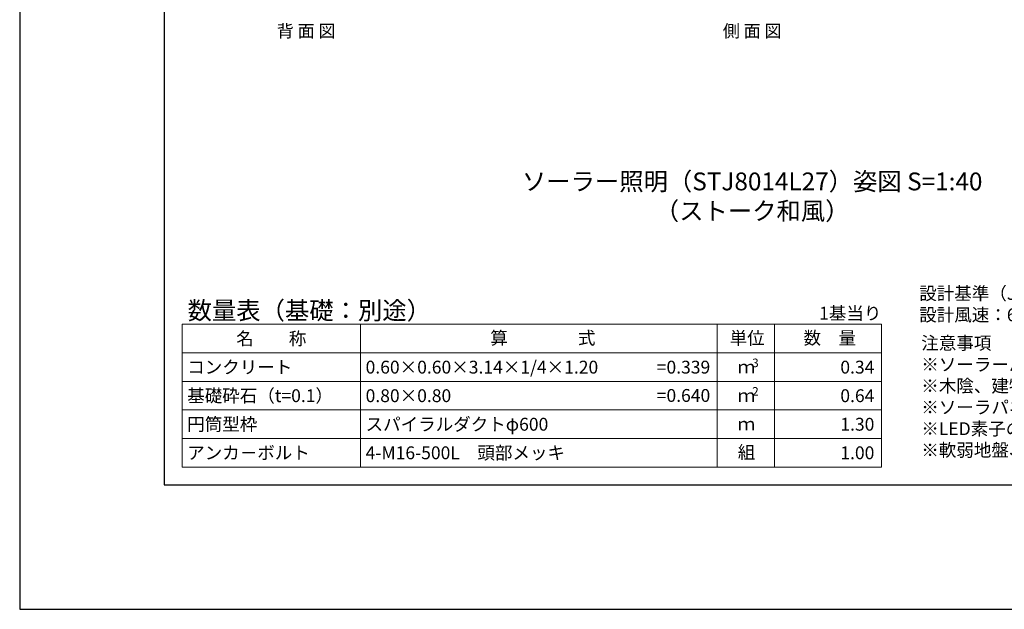
# Model space of a CAD drawing. Extents: x -2791 to 14849, y 9635 to 23484.
# Drawn here: x -2791 to 2728, y 9635 to 12939 of the extents above; entities that cross this region are included whole.
import ezdxf
from ezdxf.enums import TextEntityAlignment as Align

# ---------------------------------------------------------------- set-up
doc = ezdxf.new("R2010")
doc.units = 0
doc.header["$LTSCALE"] = 20
doc.header["$MEASUREMENT"] = 0
doc.layers.get('DEFPOINTS').update_dxf_attribs({"color": 6})
doc.layers.add('4：図面テキスト', color=255, linetype='Continuous', lineweight=13)
doc.layers.add('5：図面タイトル', color=4, linetype='Continuous', lineweight=13)
doc.styles.get("Standard").update_dxf_attribs({"font": 'msgothic.ttc'})
doc.styles.add('ＭＳ ゴシック', font='msgothic.ttc')

# ---------------------------------------------------------------- blocks, each defined once
blk = doc.blocks.new('600-1200')
at = {"layer": '4：図面テキスト', "ltscale": 5}
for s, p in [('コンクリート', (28.9, -240)), ('0.60×0.60×3.14×1/4×1.20', (1028.9, -240)), ('基礎砕石（t=0.1）', (28.9, -400)), ('0.80×0.80', (1028.9, -400)), ('円筒型枠', (28.9, -560)), ('スパイラルダクトφ600', (1028.9, -560)), ('アンカ－ボルト', (28.9, -720)), ('4-M16-500L\u3000頭部メッキ', (1028.9, -720))]:
    blk.add_text(s, height=72, dxfattribs=at).set_placement(p, align=Align.MIDDLE_LEFT)
for s, p in [('=0.339', (2960.7, -240)), ('0.34', (3880.7, -240)), ('=0.640', (2960.7, -398.7)), ('0.64', (3880.7, -400)), ('1.30', (3880.7, -560)), ('1.00', (3880.7, -720))]:
    blk.add_text(s, height=72, dxfattribs=at).set_placement(p, align=Align.MIDDLE_RIGHT)
blk = doc.blocks.new('STJ-TK80W-30')
at = {"layer": '4：図面テキスト', "ltscale": 5}
for s, p in [('背 面 図', (-2500, -1932.585)), ('側 面 図', (0, -1932.585))]:
    blk.add_text(s, height=70, dxfattribs=at).set_placement(p, align=Align.CENTER)

msp = doc.modelspace()

# ---------------------------------------------------------------- linework, layer by layer
at = {"ltscale": 5}
msp.add_lwpolyline([(-1980.9, 10331.6), (14039.1, 10331.6), (14039.1, 21411.6), (-1980.9, 21411.6)], close=True, dxfattribs=at)
at = {"layer": '4：図面テキスト', "ltscale": 5}
for p, q in [((-880.9, 11231.6), (-880.9, 10431.6)), ((1119.1, 11231.6), (1119.1, 10431.6)), ((1439.1, 11231.6), (1439.1, 10431.6)), ((-1880.9, 11071.6), (2039.1, 11071.6)), ((-1880.9, 10911.6), (2039.1, 10911.6)), ((-1880.9, 10751.6), (2039.1, 10751.6)), ((-1880.9, 10591.6), (2039.1, 10591.6))]:
    msp.add_line(p, q, dxfattribs=at)
msp.add_lwpolyline([(2039.1, 10431.6), (-1880.9, 10431.6), (-1880.9, 11231.6), (2039.1, 11231.6)], close=True, dxfattribs=at)
at = {"layer": 'DEFPOINTS', "ltscale": 5}
msp.add_lwpolyline([(-2790.9, 9634.6), (14849.1, 9634.6), (14849.1, 22108.6), (-2790.9, 22108.6)], close=True, dxfattribs=at)

# ---------------------------------------------------------------- block references
at = {"ltscale": 5}
for name, p in [('STJ-TK80W-30', (1314.8, 14773.1)), ('600-1200', (-1880.9, 11231.6))]:
    msp.add_blockref(name, p, dxfattribs=at)

# ---------------------------------------------------------------- texts
at = {"layer": '4：図面テキスト', "ltscale": 5}
for s, height, p in [('数量表（基礎：別途）', 100, (-1849.8, 11259.1)), ('算\u3000\u3000\u3000\u3000式', 72, (-153.1, 11118.9)), ('単位', 72, (1188.3, 11118.5)), ('数\u3000量', 72, (1602.4, 11119.2)), ('ｍ', 72, (1233.4, 10956.6)), ('ｍ', 72, (1233.4, 10796.6)), ('ｍ', 72, (1233.4, 10636.6)), ('組', 72, (1234.1, 10478.4))]:
    msp.add_text(s, height=height, dxfattribs=at).set_placement(p)
msp.add_text('1基当り', height=72, dxfattribs=at).set_placement((2039.1, 11258.2), align=Align.RIGHT)
msp.add_text('名\u3000\u3000称', height=72, dxfattribs=at).set_placement((-1380.9, 11151.6), align=Align.MIDDLE_CENTER)
for s, p in [('3', (1333, 10991.6)), ('2', (1333, 10831.6))]:
    msp.add_text(s, height=48, dxfattribs=at).set_placement(p, align=Align.CENTER)
at = {"layer": '4：図面テキスト', "ltscale": 5, "char_height": 72, "attachment_point": 1, "style": 'ＭＳ ゴシック'}
for s, insert, width in [('設計基準（JIL1003：2009）\\P設計風速：60m/s', (2251.2, 11440.8), 2156.706), ('注意事項\\P※ソーラーパネルの設置方向は出来るだけ南方向に設置して下さい。\\P※木陰、建物のなどの障害物、将来樹木が覆う可能性がある場所には設置しないで下さい。\\P※ソーラパネルの個体差により、点灯及び消灯時間にばらつきが生じる場合がございますがご了承ください。\\P※LED素子の個体差により、照明の明るさに多少のばらつきが生じる場合がございますがご了承ください。\\P※軟弱地盤、法面などの基礎が安定しない箇所への設置は基礎工法の再検討が必要です。', (2262.7, 11162.6), 15418.237)]:
    msp.add_mtext(s, dxfattribs=dict(at, insert=insert, width=width))
at = {"layer": '5：図面タイトル', "ltscale": 5, "style": 'ＭＳ ゴシック'}
for s, p in [('%%U ソーラー照明（STJ8014L27）姿図 S=1:40 ', (1314.8, 11982.4)), ('（ストーク和風）', (1314.8, 11816.7))]:
    msp.add_text(s, height=100, dxfattribs=at).set_placement(p, align=Align.CENTER)

doc.saveas('drawing.dxf')
